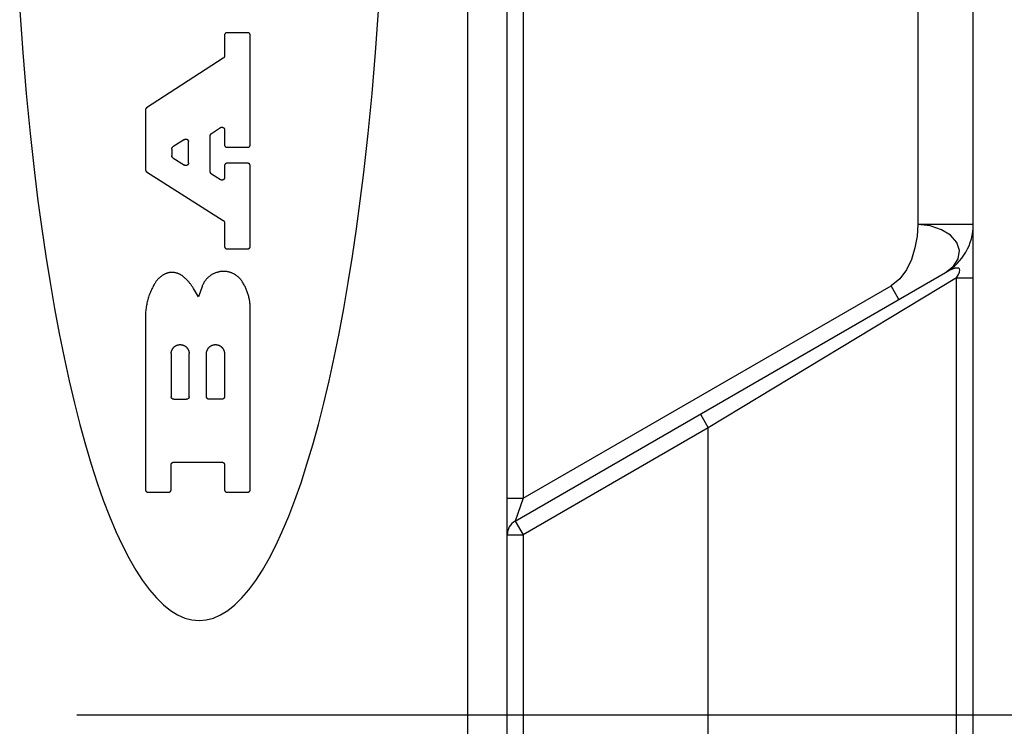
# Model space of a CAD drawing. Units: inches. Extents: x 0.4 to 16.6, y 0.6 to 10.4.
# Drawn here: x 7.7 to 8.2, y 4.8 to 5.1 of the extents above; entities that cross this region are included whole.
import ezdxf

# ---------------------------------------------------------------- set-up
doc = ezdxf.new("R2010")
doc.units = ezdxf.units.IN
doc.header["$LTSCALE"] = 0.935
doc.header["$MEASUREMENT"] = 0
doc.layers.get('0').update_dxf_attribs({"linetype": 'CONTINUOUS'})
doc.layers.add('SCHEME_DIMS', color=7, linetype='CONTINUOUS')
doc.dimstyles.new('DIMSTYLE_1', dxfattribs={"dimtxt": 0.1, "dimasz": 0.1875, "dimexe": 0.18, "dimexo": 0.0625, "dimgap": 0.09, "dimtad": 0, "dimtih": 1, "dimtoh": 1, "dimdec": 1, "dimzin": 4, "dimdsep": 46, "dimtxsty": 'STANDARD', "dimblk": '_FILLED', "dimblk1": '_FILLED', "dimblk2": '_FILLED', "dimcen": 0.09, "dimadec": 0, "dimazin": 0, "dimtp": 0.1, "dimtm": 0.1, "dimtfac": 1, "dimtdec": 1, "dimtofl": 0, "dimtmove": 0, "dimatfit": 3, "dimldrblk": '_FILLED', "dimfxl": 1, "dimtolj": 1, "dimtzin": 4, "dimarcsym": 0})

# ---------------------------------------------------------------- blocks, each defined once
blk = doc.blocks.new('_FILLED')
at = {"color": 0, "linetype": 'BYBLOCK'}
blk.add_solid([(0, 0), (-1, 0.1667), (-1, -0.1667)], dxfattribs=at)
blk = doc.blocks.new('*D6')
at = {"layer": 'SCHEME_DIMS', "color": 2, "linetype": 'CONTINUOUS'}
for p, q in [((7.71149, 5.74082), (8.75894, 5.74082)), ((8.63394, 5.74082), (8.63394, 5.4887)), ((8.63394, 4.792), (8.63394, 5.0387)), ((7.71149, 4.792), (8.75894, 4.792))]:
    blk.add_line(p, q, dxfattribs=at)
at = {"layer": 'SCHEME_DIMS', "color": 2, "linetype": 'CONTINUOUS', "xscale": 0.1875, "yscale": 0.1875, "zscale": 0.1875}
for p, rotation in [((8.63394, 5.74082), 90), ((8.63394, 4.792), 270)]:
    blk.add_blockref('_FILLED', p, dxfattribs=dict(at, rotation=rotation))
at = {"layer": 'SCHEME_DIMS', "color": 2, "linetype": 'CONTINUOUS'}
for s, p in [('24,1', (8.38394, 5.2887)), ('[', (8.38394, 5.1387)), (']', (8.78394, 5.1387)), ('.95', (8.48394, 5.1387))]:
    blk.add_text(s, height=0.1, dxfattribs=at).set_placement(p)

msp = doc.modelspace()

# ---------------------------------------------------------------- linework, layer by layer
at = {"color": 9, "linetype": 'CONTINUOUS'}
for p, q in [((7.90627, 4.58806), (7.90627, 5.94554)), ((7.93383, 5.91895), (7.93383, 4.89988)), ((8.13068, 5.50157), (8.13068, 5.03626)), ((8.15824, 5.03626), (8.13068, 5.03626)), ((7.93383, 4.89988), (8.11724, 5.00577)), ((8.14993, 5.00963), (8.02619, 4.93502)), ((8.12117, 4.99895), (8.11724, 5.00577)), ((8.14993, 5.00963), (8.15824, 5.00963)), ((8.14993, 4.59318), (8.14993, 5.00963)), ((8.02225, 4.94184), (8.02619, 4.93502)), ((8.02619, 4.93502), (7.93383, 4.88169)), ((8.02619, 4.58728), (8.02619, 4.93502)), ((7.92596, 4.89988), (7.93383, 4.89988)), ((7.93383, 4.89988), (7.92989, 4.88851)), ((7.92989, 4.88851), (7.93383, 4.88169)), ((7.92596, 4.88169), (7.93383, 4.88169)), ((7.93383, 4.88169), (7.93383, 4.60696))]:
    msp.add_line(p, q, dxfattribs=at)
at = {"color": 7, "linetype": 'CONTINUOUS'}
for p, q in [((7.92596, 4.60696), (7.92596, 5.92586)), ((8.15824, 4.5866), (8.15824, 5.4756)), ((7.78506, 5.13054), (7.78506, 5.12017)), ((7.7966, 5.13182), (7.78634, 5.13182)), ((7.79788, 5.07599), (7.79788, 5.13054)), ((7.78447, 5.11909), (7.74624, 5.09435)), ((7.74565, 5.09327), (7.74565, 5.06365)), ((7.77857, 5.08164), (7.78308, 5.08455)), ((7.77799, 5.06249), (7.77799, 5.08056)), ((7.78506, 5.08348), (7.78506, 5.07599)), ((7.76515, 5.07863), (7.75934, 5.07487)), ((7.76713, 5.0669), (7.76713, 5.07755)), ((7.78634, 5.07471), (7.7966, 5.07471)), ((7.75876, 5.07379), (7.75876, 5.07059)), ((7.75935, 5.06951), (7.76516, 5.06582)), ((7.78506, 5.06548), (7.78506, 5.05963)), ((7.7966, 5.06676), (7.78634, 5.06676)), ((7.79788, 5.02539), (7.79788, 5.06548)), ((7.74624, 5.06257), (7.78446, 5.03832)), ((7.78309, 5.05855), (7.77858, 5.06141)), ((7.78506, 5.03723), (7.78506, 5.02539)), ((7.78634, 5.02411), (7.7966, 5.02411)), ((7.92989, 4.88851), (8.14446, 5.01239)), ((7.77204, 5.00015), (7.76957, 5.00442)), ((7.77388, 5.00536), (7.77204, 5.00015)), ((7.79788, 4.90415), (7.79788, 4.99558)), ((7.74565, 4.9902), (7.74565, 4.90415)), ((7.75847, 4.97191), (7.75847, 4.95048)), ((7.76745, 4.95048), (7.76745, 4.97191)), ((7.77608, 4.95048), (7.77608, 4.97191)), ((7.78506, 4.97191), (7.78506, 4.95048)), ((7.75976, 4.9492), (7.76617, 4.9492)), ((7.78377, 4.9492), (7.77736, 4.9492)), ((7.75976, 4.91784), (7.78377, 4.91784)), ((7.75847, 4.90415), (7.75847, 4.91656)), ((7.78506, 4.91656), (7.78506, 4.90415)), ((7.74693, 4.90287), (7.75719, 4.90287)), ((7.78634, 4.90287), (7.7966, 4.90287))]:
    msp.add_line(p, q, dxfattribs=at)
for points in [[(7.68298, 5.14265), (7.68448, 5.12192), (7.68621, 5.10157), (7.68816, 5.08165), (7.69033, 5.06221), (7.6921, 5.04797), (7.69399, 5.03406), (7.69599, 5.02049), (7.69811, 5.00728), (7.70033, 4.99444), (7.70266, 4.98201), (7.70509, 4.97), (7.70763, 4.95842), (7.71025, 4.94729), (7.71297, 4.93663), (7.71577, 4.92646), (7.71866, 4.91678), (7.72163, 4.90762), (7.72467, 4.89898), (7.72778, 4.89088), (7.73096, 4.88334), (7.73419, 4.87635), (7.73749, 4.86994), (7.74083, 4.86411), (7.74422, 4.85887), (7.74766, 4.85423), (7.75112, 4.8502), (7.75462, 4.84677), (7.75815, 4.84396), (7.7617, 4.84177), (7.76526, 4.84021), (7.76883, 4.83927), (7.77241, 4.83895)], [(7.77241, 4.83895), (7.77599, 4.83927), (7.77956, 4.84021), (7.78313, 4.84177), (7.78668, 4.84396), (7.7902, 4.84677), (7.7937, 4.8502), (7.79717, 4.85423), (7.8006, 4.85887), (7.80399, 4.86411), (7.80734, 4.86994), (7.81063, 4.87635), (7.81387, 4.88334), (7.81705, 4.89088), (7.82016, 4.89898), (7.8232, 4.90762), (7.82617, 4.91678), (7.82905, 4.92646), (7.83186, 4.93663), (7.83457, 4.94729), (7.8372, 4.95842), (7.83973, 4.97), (7.84216, 4.98201), (7.84449, 4.99444), (7.84672, 5.00728), (7.84883, 5.02049), (7.85083, 5.03406), (7.85272, 5.04797), (7.85449, 5.06221), (7.85666, 5.08165), (7.85862, 5.10157), (7.86034, 5.12192), (7.86184, 5.14265)], [(7.78634, 5.13182), (7.7863, 5.13182), (7.78625, 5.13182), (7.78621, 5.13182), (7.78617, 5.13181), (7.78613, 5.1318), (7.78609, 5.1318), (7.78605, 5.13179), (7.78601, 5.13178), (7.78597, 5.13177), (7.78593, 5.13175), (7.78589, 5.13174), (7.78585, 5.13172), (7.78581, 5.13171), (7.78577, 5.13169), (7.78573, 5.13167), (7.7857, 5.13165), (7.78566, 5.13163), (7.78563, 5.13161), (7.78559, 5.13158), (7.78556, 5.13156), (7.78552, 5.13153), (7.78549, 5.1315), (7.78546, 5.13148), (7.78543, 5.13145), (7.7854, 5.13142), (7.78537, 5.13138), (7.78535, 5.13135), (7.78532, 5.13132), (7.7853, 5.13129), (7.78527, 5.13125), (7.78525, 5.13122), (7.78523, 5.13118), (7.78521, 5.13114), (7.78519, 5.13111), (7.78517, 5.13107), (7.78515, 5.13103), (7.78514, 5.13099), (7.78512, 5.13095), (7.78511, 5.13091), (7.7851, 5.13087), (7.78509, 5.13083), (7.78508, 5.13079), (7.78507, 5.13075), (7.78507, 5.13071), (7.78506, 5.13067), (7.78506, 5.13062), (7.78506, 5.13058), (7.78506, 5.13054)], [(7.79788, 5.13054), (7.79788, 5.13058), (7.79788, 5.13062), (7.79787, 5.13067), (7.79787, 5.13071), (7.79786, 5.13075), (7.79785, 5.13079), (7.79785, 5.13083), (7.79784, 5.13087), (7.79782, 5.13091), (7.79781, 5.13095), (7.7978, 5.13099), (7.79778, 5.13103), (7.79777, 5.13107), (7.79775, 5.13111), (7.79773, 5.13114), (7.79771, 5.13118), (7.79769, 5.13122), (7.79766, 5.13125), (7.79764, 5.13129), (7.79761, 5.13132), (7.79759, 5.13135), (7.79756, 5.13138), (7.79753, 5.13142), (7.7975, 5.13145), (7.79747, 5.13148), (7.79744, 5.1315), (7.79741, 5.13153), (7.79738, 5.13156), (7.79734, 5.13158), (7.79731, 5.13161), (7.79727, 5.13163), (7.79724, 5.13165), (7.7972, 5.13167), (7.79716, 5.13169), (7.79713, 5.13171), (7.79709, 5.13172), (7.79705, 5.13174), (7.79701, 5.13175), (7.79697, 5.13177), (7.79693, 5.13178), (7.79689, 5.13179), (7.79685, 5.1318), (7.79681, 5.1318), (7.79676, 5.13181), (7.79672, 5.13182), (7.79668, 5.13182), (7.79664, 5.13182), (7.7966, 5.13182)], [(7.78506, 5.12017), (7.78506, 5.12014), (7.78505, 5.1201), (7.78505, 5.12007), (7.78505, 5.12004), (7.78505, 5.12001), (7.78504, 5.11997), (7.78504, 5.11994), (7.78503, 5.11991), (7.78502, 5.11988), (7.78501, 5.11984), (7.78501, 5.11981), (7.785, 5.11978), (7.78499, 5.11975), (7.78497, 5.11972), (7.78496, 5.11969), (7.78495, 5.11966), (7.78494, 5.11963), (7.78492, 5.1196), (7.78491, 5.11957), (7.78489, 5.11954), (7.78488, 5.11951), (7.78486, 5.11949), (7.78484, 5.11946), (7.78482, 5.11943), (7.7848, 5.1194), (7.78478, 5.11938), (7.78476, 5.11935), (7.78474, 5.11933), (7.78472, 5.1193), (7.7847, 5.11928), (7.78467, 5.11926), (7.78465, 5.11923), (7.78463, 5.11921), (7.7846, 5.11919), (7.78458, 5.11917), (7.78455, 5.11915), (7.78452, 5.11913), (7.7845, 5.11911), (7.78447, 5.11909)], [(7.74624, 5.09435), (7.74621, 5.09433), (7.74618, 5.09431), (7.74615, 5.09429), (7.74613, 5.09427), (7.7461, 5.09425), (7.74608, 5.09423), (7.74605, 5.09421), (7.74603, 5.09418), (7.74601, 5.09416), (7.74599, 5.09414), (7.74596, 5.09411), (7.74594, 5.09409), (7.74592, 5.09406), (7.7459, 5.09404), (7.74588, 5.09401), (7.74586, 5.09398), (7.74585, 5.09396), (7.74583, 5.09393), (7.74581, 5.0939), (7.7458, 5.09387), (7.74578, 5.09384), (7.74577, 5.09381), (7.74576, 5.09378), (7.74574, 5.09375), (7.74573, 5.09372), (7.74572, 5.09369), (7.74571, 5.09366), (7.7457, 5.09363), (7.74569, 5.0936), (7.74568, 5.09356), (7.74568, 5.09353), (7.74567, 5.0935), (7.74566, 5.09347), (7.74566, 5.09344), (7.74566, 5.0934), (7.74565, 5.09337), (7.74565, 5.09334), (7.74565, 5.0933), (7.74565, 5.09327)], [(7.78308, 5.08455), (7.78312, 5.08458), (7.78316, 5.0846), (7.7832, 5.08462), (7.78324, 5.08464), (7.78328, 5.08466), (7.78332, 5.08468), (7.78337, 5.08469), (7.78341, 5.08471), (7.78345, 5.08472), (7.7835, 5.08473), (7.78354, 5.08474), (7.78359, 5.08475), (7.78363, 5.08475), (7.78368, 5.08476), (7.78373, 5.08476), (7.78377, 5.08476), (7.78382, 5.08476), (7.78386, 5.08476), (7.78391, 5.08475), (7.78395, 5.08475), (7.784, 5.08474), (7.78404, 5.08473), (7.78409, 5.08472), (7.78413, 5.08471), (7.78418, 5.08469), (7.78422, 5.08468), (7.78426, 5.08466), (7.7843, 5.08464), (7.78435, 5.08462), (7.78439, 5.0846), (7.78443, 5.08458), (7.78446, 5.08456), (7.7845, 5.08453), (7.78454, 5.0845), (7.78458, 5.08448), (7.78461, 5.08445), (7.78465, 5.08442), (7.78468, 5.08439), (7.78471, 5.08435), (7.78474, 5.08432), (7.78477, 5.08428), (7.7848, 5.08425), (7.78483, 5.08421), (7.78485, 5.08417), (7.78488, 5.08413), (7.7849, 5.08409), (7.78492, 5.08405), (7.78494, 5.08401), (7.78496, 5.08397), (7.78497, 5.08393), (7.78499, 5.08388), (7.785, 5.08384), (7.78502, 5.0838), (7.78503, 5.08375), (7.78504, 5.08371), (7.78504, 5.08366), (7.78505, 5.08362), (7.78505, 5.08357), (7.78506, 5.08352), (7.78506, 5.08348)], [(7.77799, 5.08056), (7.77799, 5.0806), (7.77799, 5.08063), (7.77799, 5.08066), (7.77799, 5.08069), (7.778, 5.08073), (7.778, 5.08076), (7.77801, 5.08079), (7.77801, 5.08082), (7.77802, 5.08086), (7.77803, 5.08089), (7.77804, 5.08092), (7.77805, 5.08095), (7.77806, 5.08098), (7.77807, 5.08101), (7.77808, 5.08104), (7.77809, 5.08107), (7.77811, 5.0811), (7.77812, 5.08113), (7.77813, 5.08116), (7.77815, 5.08119), (7.77817, 5.08122), (7.77818, 5.08125), (7.7782, 5.08127), (7.77822, 5.0813), (7.77824, 5.08133), (7.77826, 5.08135), (7.77828, 5.08138), (7.7783, 5.0814), (7.77832, 5.08143), (7.77835, 5.08145), (7.77837, 5.08148), (7.77839, 5.0815), (7.77842, 5.08152), (7.77844, 5.08154), (7.77847, 5.08156), (7.77849, 5.08158), (7.77852, 5.0816), (7.77855, 5.08162), (7.77857, 5.08164)], [(7.75876, 5.07379), (7.75876, 5.07383), (7.75876, 5.07386), (7.75876, 5.07389), (7.75876, 5.07392), (7.75877, 5.07396), (7.75877, 5.07399), (7.75878, 5.07402), (7.75878, 5.07405), (7.75879, 5.07409), (7.7588, 5.07412), (7.75881, 5.07415), (7.75882, 5.07418), (7.75883, 5.07421), (7.75884, 5.07424), (7.75885, 5.07427), (7.75886, 5.0743), (7.75887, 5.07433), (7.75889, 5.07436), (7.7589, 5.07439), (7.75892, 5.07442), (7.75894, 5.07445), (7.75895, 5.07448), (7.75897, 5.0745), (7.75899, 5.07453), (7.75901, 5.07456), (7.75903, 5.07458), (7.75905, 5.07461), (7.75907, 5.07464), (7.75909, 5.07466), (7.75911, 5.07468), (7.75914, 5.07471), (7.75916, 5.07473), (7.75918, 5.07475), (7.75921, 5.07477), (7.75923, 5.07479), (7.75926, 5.07481), (7.75929, 5.07483), (7.75931, 5.07485), (7.75934, 5.07487)], [(7.76515, 5.07863), (7.76519, 5.07866), (7.76523, 5.07868), (7.76527, 5.0787), (7.76531, 5.07872), (7.76536, 5.07874), (7.7654, 5.07875), (7.76544, 5.07877), (7.76548, 5.07878), (7.76553, 5.0788), (7.76557, 5.07881), (7.76562, 5.07882), (7.76566, 5.07882), (7.76571, 5.07883), (7.76576, 5.07883), (7.7658, 5.07884), (7.76585, 5.07884), (7.76589, 5.07884), (7.76594, 5.07883), (7.76598, 5.07883), (7.76603, 5.07882), (7.76607, 5.07882), (7.76612, 5.07881), (7.76616, 5.0788), (7.76621, 5.07879), (7.76625, 5.07877), (7.76629, 5.07876), (7.76634, 5.07874), (7.76638, 5.07872), (7.76642, 5.0787), (7.76646, 5.07868), (7.7665, 5.07866), (7.76654, 5.07863), (7.76658, 5.07861), (7.76662, 5.07858), (7.76665, 5.07855), (7.76669, 5.07852), (7.76672, 5.07849), (7.76675, 5.07846), (7.76679, 5.07843), (7.76682, 5.0784), (7.76685, 5.07836), (7.76687, 5.07832), (7.7669, 5.07829), (7.76693, 5.07825), (7.76695, 5.07821), (7.76697, 5.07817), (7.76699, 5.07813), (7.76701, 5.07809), (7.76703, 5.07805), (7.76705, 5.078), (7.76706, 5.07796), (7.76708, 5.07792), (7.76709, 5.07787), (7.7671, 5.07783), (7.76711, 5.07778), (7.76712, 5.07774), (7.76712, 5.07769), (7.76713, 5.07765), (7.76713, 5.0776), (7.76713, 5.07755)], [(7.78506, 5.07599), (7.78506, 5.07595), (7.78506, 5.07591), (7.78506, 5.07586), (7.78507, 5.07582), (7.78507, 5.07578), (7.78508, 5.07574), (7.78509, 5.0757), (7.7851, 5.07566), (7.78511, 5.07562), (7.78512, 5.07558), (7.78514, 5.07554), (7.78515, 5.0755), (7.78517, 5.07546), (7.78519, 5.07542), (7.78521, 5.07539), (7.78523, 5.07535), (7.78525, 5.07531), (7.78527, 5.07528), (7.7853, 5.07524), (7.78532, 5.07521), (7.78535, 5.07518), (7.78537, 5.07514), (7.7854, 5.07511), (7.78543, 5.07508), (7.78546, 5.07505), (7.78549, 5.07503), (7.78552, 5.075), (7.78556, 5.07497), (7.78559, 5.07495), (7.78563, 5.07492), (7.78566, 5.0749), (7.7857, 5.07488), (7.78573, 5.07486), (7.78577, 5.07484), (7.78581, 5.07482), (7.78585, 5.07481), (7.78589, 5.07479), (7.78593, 5.07478), (7.78597, 5.07476), (7.78601, 5.07475), (7.78605, 5.07474), (7.78609, 5.07473), (7.78613, 5.07473), (7.78617, 5.07472), (7.78621, 5.07471), (7.78625, 5.07471), (7.7863, 5.07471), (7.78634, 5.07471)], [(7.7966, 5.07471), (7.79664, 5.07471), (7.79668, 5.07471), (7.79672, 5.07471), (7.79676, 5.07472), (7.79681, 5.07473), (7.79685, 5.07473), (7.79689, 5.07474), (7.79693, 5.07475), (7.79697, 5.07476), (7.79701, 5.07478), (7.79705, 5.07479), (7.79709, 5.07481), (7.79713, 5.07482), (7.79716, 5.07484), (7.7972, 5.07486), (7.79724, 5.07488), (7.79727, 5.0749), (7.79731, 5.07492), (7.79734, 5.07495), (7.79738, 5.07497), (7.79741, 5.075), (7.79744, 5.07503), (7.79747, 5.07505), (7.7975, 5.07508), (7.79753, 5.07511), (7.79756, 5.07514), (7.79759, 5.07518), (7.79761, 5.07521), (7.79764, 5.07524), (7.79766, 5.07528), (7.79769, 5.07531), (7.79771, 5.07535), (7.79773, 5.07539), (7.79775, 5.07542), (7.79777, 5.07546), (7.79778, 5.0755), (7.7978, 5.07554), (7.79781, 5.07558), (7.79782, 5.07562), (7.79784, 5.07566), (7.79785, 5.0757), (7.79785, 5.07574), (7.79786, 5.07578), (7.79787, 5.07582), (7.79787, 5.07586), (7.79788, 5.07591), (7.79788, 5.07595), (7.79788, 5.07599)], [(7.75935, 5.06951), (7.75932, 5.06953), (7.7593, 5.06955), (7.75927, 5.06956), (7.75924, 5.06959), (7.75922, 5.06961), (7.75919, 5.06963), (7.75917, 5.06965), (7.75914, 5.06967), (7.75912, 5.0697), (7.7591, 5.06972), (7.75908, 5.06974), (7.75905, 5.06977), (7.75903, 5.06979), (7.75901, 5.06982), (7.75899, 5.06985), (7.75897, 5.06987), (7.75896, 5.0699), (7.75894, 5.06993), (7.75892, 5.06996), (7.75891, 5.06999), (7.75889, 5.07002), (7.75888, 5.07005), (7.75886, 5.07008), (7.75885, 5.07011), (7.75884, 5.07014), (7.75883, 5.07017), (7.75882, 5.0702), (7.75881, 5.07023), (7.7588, 5.07026), (7.75879, 5.0703), (7.75878, 5.07033), (7.75878, 5.07036), (7.75877, 5.07039), (7.75877, 5.07043), (7.75876, 5.07046), (7.75876, 5.07049), (7.75876, 5.07053), (7.75876, 5.07056), (7.75876, 5.07059)], [(7.76713, 5.0669), (7.76713, 5.06686), (7.76713, 5.06681), (7.76712, 5.06676), (7.76712, 5.06671), (7.76711, 5.06666), (7.7671, 5.06662), (7.76709, 5.06657), (7.76707, 5.06653), (7.76706, 5.06648), (7.76704, 5.06643), (7.76702, 5.06639), (7.767, 5.06635), (7.76698, 5.0663), (7.76696, 5.06626), (7.76693, 5.06622), (7.76691, 5.06618), (7.76688, 5.06614), (7.76685, 5.0661), (7.76682, 5.06607), (7.76679, 5.06603), (7.76675, 5.066), (7.76672, 5.06596), (7.76668, 5.06593), (7.76665, 5.0659), (7.76661, 5.06587), (7.76657, 5.06584), (7.76653, 5.06582), (7.76649, 5.06579), (7.76645, 5.06577), (7.7664, 5.06575), (7.76636, 5.06573), (7.76631, 5.06571), (7.76627, 5.06569), (7.76622, 5.06568), (7.76618, 5.06566), (7.76613, 5.06565), (7.76608, 5.06564), (7.76604, 5.06564), (7.76599, 5.06563), (7.76594, 5.06562), (7.76589, 5.06562), (7.76585, 5.06562), (7.7658, 5.06562), (7.76575, 5.06563), (7.7657, 5.06563), (7.76565, 5.06564), (7.76561, 5.06565), (7.76556, 5.06566), (7.76551, 5.06567), (7.76547, 5.06568), (7.76542, 5.0657), (7.76538, 5.06571), (7.76533, 5.06573), (7.76529, 5.06575), (7.76525, 5.06577), (7.7652, 5.0658), (7.76516, 5.06582)], [(7.78634, 5.06676), (7.7863, 5.06676), (7.78625, 5.06676), (7.78621, 5.06676), (7.78617, 5.06675), (7.78613, 5.06674), (7.78609, 5.06674), (7.78605, 5.06673), (7.78601, 5.06672), (7.78597, 5.06671), (7.78593, 5.06669), (7.78589, 5.06668), (7.78585, 5.06666), (7.78581, 5.06665), (7.78577, 5.06663), (7.78573, 5.06661), (7.7857, 5.06659), (7.78566, 5.06657), (7.78563, 5.06655), (7.78559, 5.06652), (7.78556, 5.0665), (7.78552, 5.06647), (7.78549, 5.06644), (7.78546, 5.06642), (7.78543, 5.06639), (7.7854, 5.06636), (7.78537, 5.06632), (7.78535, 5.06629), (7.78532, 5.06626), (7.7853, 5.06623), (7.78527, 5.06619), (7.78525, 5.06616), (7.78523, 5.06612), (7.78521, 5.06608), (7.78519, 5.06605), (7.78517, 5.06601), (7.78515, 5.06597), (7.78514, 5.06593), (7.78512, 5.06589), (7.78511, 5.06585), (7.7851, 5.06581), (7.78509, 5.06577), (7.78508, 5.06573), (7.78507, 5.06569), (7.78507, 5.06565), (7.78506, 5.06561), (7.78506, 5.06556), (7.78506, 5.06552), (7.78506, 5.06548)], [(7.79788, 5.06548), (7.79788, 5.06552), (7.79788, 5.06556), (7.79787, 5.06561), (7.79787, 5.06565), (7.79786, 5.06569), (7.79785, 5.06573), (7.79785, 5.06577), (7.79784, 5.06581), (7.79782, 5.06585), (7.79781, 5.06589), (7.7978, 5.06593), (7.79778, 5.06597), (7.79777, 5.06601), (7.79775, 5.06605), (7.79773, 5.06608), (7.79771, 5.06612), (7.79769, 5.06616), (7.79766, 5.06619), (7.79764, 5.06623), (7.79761, 5.06626), (7.79759, 5.06629), (7.79756, 5.06632), (7.79753, 5.06636), (7.7975, 5.06639), (7.79747, 5.06642), (7.79744, 5.06644), (7.79741, 5.06647), (7.79738, 5.0665), (7.79734, 5.06652), (7.79731, 5.06655), (7.79727, 5.06657), (7.79724, 5.06659), (7.7972, 5.06661), (7.79716, 5.06663), (7.79713, 5.06665), (7.79709, 5.06666), (7.79705, 5.06668), (7.79701, 5.06669), (7.79697, 5.06671), (7.79693, 5.06672), (7.79689, 5.06673), (7.79685, 5.06674), (7.79681, 5.06674), (7.79676, 5.06675), (7.79672, 5.06676), (7.79668, 5.06676), (7.79664, 5.06676), (7.7966, 5.06676)], [(7.74565, 5.06365), (7.74565, 5.06361), (7.74565, 5.06358), (7.74565, 5.06355), (7.74566, 5.06352), (7.74566, 5.06348), (7.74566, 5.06345), (7.74567, 5.06342), (7.74568, 5.06339), (7.74568, 5.06335), (7.74569, 5.06332), (7.7457, 5.06329), (7.74571, 5.06326), (7.74572, 5.06323), (7.74573, 5.0632), (7.74574, 5.06316), (7.74576, 5.06313), (7.74577, 5.0631), (7.74579, 5.06307), (7.7458, 5.06304), (7.74582, 5.06302), (7.74583, 5.06299), (7.74585, 5.06296), (7.74587, 5.06293), (7.74589, 5.0629), (7.74591, 5.06288), (7.74593, 5.06285), (7.74595, 5.06283), (7.74597, 5.0628), (7.74599, 5.06278), (7.74601, 5.06275), (7.74604, 5.06273), (7.74606, 5.06271), (7.74609, 5.06268), (7.74611, 5.06266), (7.74614, 5.06264), (7.74616, 5.06262), (7.74619, 5.0626), (7.74622, 5.06258), (7.74624, 5.06257)], [(7.77858, 5.06141), (7.77855, 5.06143), (7.77853, 5.06145), (7.7785, 5.06146), (7.77847, 5.06149), (7.77845, 5.06151), (7.77842, 5.06153), (7.7784, 5.06155), (7.77837, 5.06157), (7.77835, 5.0616), (7.77833, 5.06162), (7.77831, 5.06164), (7.77829, 5.06167), (7.77826, 5.06169), (7.77824, 5.06172), (7.77822, 5.06175), (7.77821, 5.06177), (7.77819, 5.0618), (7.77817, 5.06183), (7.77815, 5.06186), (7.77814, 5.06189), (7.77812, 5.06192), (7.77811, 5.06195), (7.77809, 5.06198), (7.77808, 5.06201), (7.77807, 5.06204), (7.77806, 5.06207), (7.77805, 5.0621), (7.77804, 5.06213), (7.77803, 5.06216), (7.77802, 5.0622), (7.77801, 5.06223), (7.77801, 5.06226), (7.778, 5.06229), (7.778, 5.06233), (7.77799, 5.06236), (7.77799, 5.06239), (7.77799, 5.06243), (7.77799, 5.06246), (7.77799, 5.06249)], [(7.78506, 5.05963), (7.78506, 5.05959), (7.78505, 5.05954), (7.78505, 5.05949), (7.78504, 5.05944), (7.78503, 5.05939), (7.78502, 5.05935), (7.78501, 5.0593), (7.785, 5.05925), (7.78498, 5.05921), (7.78497, 5.05916), (7.78495, 5.05912), (7.78493, 5.05908), (7.78491, 5.05903), (7.78488, 5.05899), (7.78486, 5.05895), (7.78483, 5.05891), (7.7848, 5.05887), (7.78477, 5.05883), (7.78474, 5.0588), (7.78471, 5.05876), (7.78468, 5.05873), (7.78464, 5.05869), (7.78461, 5.05866), (7.78457, 5.05863), (7.78453, 5.0586), (7.78449, 5.05857), (7.78445, 5.05855), (7.78441, 5.05852), (7.78437, 5.0585), (7.78433, 5.05848), (7.78428, 5.05846), (7.78424, 5.05844), (7.78419, 5.05842), (7.78415, 5.05841), (7.7841, 5.05839), (7.78406, 5.05838), (7.78401, 5.05837), (7.78396, 5.05836), (7.78391, 5.05836), (7.78387, 5.05835), (7.78382, 5.05835), (7.78377, 5.05835), (7.78372, 5.05835), (7.78367, 5.05836), (7.78363, 5.05836), (7.78358, 5.05837), (7.78353, 5.05837), (7.78348, 5.05838), (7.78344, 5.0584), (7.78339, 5.05841), (7.78335, 5.05843), (7.7833, 5.05844), (7.78326, 5.05846), (7.78321, 5.05848), (7.78317, 5.0585), (7.78313, 5.05853), (7.78309, 5.05855)], [(7.78446, 5.03832), (7.78449, 5.0383), (7.78452, 5.03828), (7.78454, 5.03826), (7.78457, 5.03824), (7.78459, 5.03822), (7.78462, 5.0382), (7.78464, 5.03818), (7.78467, 5.03815), (7.78469, 5.03813), (7.78471, 5.03811), (7.78474, 5.03808), (7.78476, 5.03806), (7.78478, 5.03803), (7.7848, 5.038), (7.78482, 5.03798), (7.78484, 5.03795), (7.78486, 5.03792), (7.78487, 5.03789), (7.78489, 5.03787), (7.78491, 5.03784), (7.78492, 5.03781), (7.78493, 5.03778), (7.78495, 5.03775), (7.78496, 5.03772), (7.78497, 5.03769), (7.78498, 5.03766), (7.785, 5.03762), (7.785, 5.03759), (7.78501, 5.03756), (7.78502, 5.03753), (7.78503, 5.0375), (7.78504, 5.03746), (7.78504, 5.03743), (7.78505, 5.0374), (7.78505, 5.03737), (7.78505, 5.03733), (7.78505, 5.0373), (7.78506, 5.03727), (7.78506, 5.03723)], [(7.78506, 5.02539), (7.78506, 5.02535), (7.78506, 5.0253), (7.78506, 5.02526), (7.78507, 5.02522), (7.78507, 5.02518), (7.78508, 5.02514), (7.78509, 5.0251), (7.7851, 5.02506), (7.78511, 5.02502), (7.78512, 5.02498), (7.78514, 5.02494), (7.78515, 5.0249), (7.78517, 5.02486), (7.78519, 5.02482), (7.78521, 5.02478), (7.78523, 5.02475), (7.78525, 5.02471), (7.78527, 5.02468), (7.7853, 5.02464), (7.78532, 5.02461), (7.78535, 5.02458), (7.78537, 5.02454), (7.7854, 5.02451), (7.78543, 5.02448), (7.78546, 5.02445), (7.78549, 5.02442), (7.78552, 5.0244), (7.78556, 5.02437), (7.78559, 5.02435), (7.78563, 5.02432), (7.78566, 5.0243), (7.7857, 5.02428), (7.78573, 5.02426), (7.78577, 5.02424), (7.78581, 5.02422), (7.78585, 5.0242), (7.78589, 5.02419), (7.78593, 5.02417), (7.78597, 5.02416), (7.78601, 5.02415), (7.78605, 5.02414), (7.78609, 5.02413), (7.78613, 5.02412), (7.78617, 5.02412), (7.78621, 5.02411), (7.78625, 5.02411), (7.7863, 5.02411), (7.78634, 5.02411)], [(7.7966, 5.02411), (7.79664, 5.02411), (7.79668, 5.02411), (7.79672, 5.02411), (7.79676, 5.02412), (7.79681, 5.02412), (7.79685, 5.02413), (7.79689, 5.02414), (7.79693, 5.02415), (7.79697, 5.02416), (7.79701, 5.02417), (7.79705, 5.02419), (7.79709, 5.0242), (7.79713, 5.02422), (7.79716, 5.02424), (7.7972, 5.02426), (7.79724, 5.02428), (7.79727, 5.0243), (7.79731, 5.02432), (7.79734, 5.02435), (7.79738, 5.02437), (7.79741, 5.0244), (7.79744, 5.02442), (7.79747, 5.02445), (7.7975, 5.02448), (7.79753, 5.02451), (7.79756, 5.02454), (7.79759, 5.02458), (7.79761, 5.02461), (7.79764, 5.02464), (7.79766, 5.02468), (7.79769, 5.02471), (7.79771, 5.02475), (7.79773, 5.02478), (7.79775, 5.02482), (7.79777, 5.02486), (7.79778, 5.0249), (7.7978, 5.02494), (7.79781, 5.02498), (7.79782, 5.02502), (7.79784, 5.02506), (7.79785, 5.0251), (7.79785, 5.02514), (7.79786, 5.02518), (7.79787, 5.02522), (7.79787, 5.02526), (7.79788, 5.0253), (7.79788, 5.02535), (7.79788, 5.02539)], [(7.75639, 5.01202), (7.75615, 5.01192), (7.75591, 5.01182), (7.75567, 5.01172), (7.75543, 5.0116), (7.7552, 5.01149), (7.75496, 5.01137), (7.75474, 5.01124), (7.75451, 5.01111), (7.75429, 5.01097), (7.75407, 5.01083), (7.75385, 5.01069), (7.75363, 5.01053), (7.75342, 5.01038), (7.75322, 5.01022), (7.75301, 5.01005), (7.75281, 5.00989), (7.75262, 5.00971), (7.75242, 5.00953), (7.75224, 5.00935), (7.75205, 5.00917), (7.75187, 5.00898), (7.7517, 5.00878), (7.75153, 5.00859), (7.75136, 5.00838), (7.7512, 5.00818), (7.75104, 5.00797), (7.75088, 5.00776), (7.75074, 5.00754), (7.75059, 5.00732), (7.75045, 5.0071), (7.75032, 5.00688), (7.75019, 5.00665), (7.75007, 5.00642)], [(7.76503, 5.00986), (7.76485, 5.01002), (7.76468, 5.01018), (7.76449, 5.01033), (7.76431, 5.01048), (7.76412, 5.01063), (7.76392, 5.01077), (7.76372, 5.0109), (7.76352, 5.01103), (7.76332, 5.01115), (7.76311, 5.01127), (7.7629, 5.01138), (7.76268, 5.01149), (7.76247, 5.01159), (7.76225, 5.01168), (7.76203, 5.01177), (7.7618, 5.01185), (7.76158, 5.01193), (7.76135, 5.012), (7.76112, 5.01207), (7.76088, 5.01212), (7.76065, 5.01217), (7.76042, 5.01222), (7.76018, 5.01226), (7.75994, 5.01229), (7.75971, 5.01232), (7.75947, 5.01234), (7.75923, 5.01235), (7.75899, 5.01236), (7.75875, 5.01236), (7.75851, 5.01235), (7.75827, 5.01234), (7.75804, 5.01232), (7.7578, 5.0123), (7.75756, 5.01227), (7.75732, 5.01223), (7.75709, 5.01219), (7.75686, 5.01214), (7.75662, 5.01208), (7.75639, 5.01202)], [(7.78395, 5.01288), (7.78356, 5.01285), (7.78324, 5.01281), (7.78293, 5.01277), (7.78262, 5.01272), (7.78231, 5.01266), (7.78201, 5.01259), (7.7817, 5.01251), (7.7814, 5.01242), (7.7811, 5.01233), (7.7808, 5.01223), (7.78051, 5.01212), (7.78021, 5.012), (7.77993, 5.01187), (7.77964, 5.01174), (7.77936, 5.0116), (7.77908, 5.01145), (7.77881, 5.01129), (7.77854, 5.01113), (7.77828, 5.01096), (7.77802, 5.01078), (7.77777, 5.01059), (7.77752, 5.0104), (7.77728, 5.0102), (7.77704, 5.00999), (7.7768, 5.00978), (7.77658, 5.00956), (7.77636, 5.00934), (7.77614, 5.00911), (7.77594, 5.00887), (7.77574, 5.00863), (7.77554, 5.00838), (7.77535, 5.00813), (7.77517, 5.00787), (7.775, 5.00761), (7.77483, 5.00734), (7.77468, 5.00707), (7.77452, 5.0068), (7.77438, 5.00652), (7.77424, 5.00623), (7.77411, 5.00595), (7.77399, 5.00566), (7.77388, 5.00536)], [(7.78542, 5.01286), (7.78533, 5.01287), (7.78525, 5.01288), (7.78516, 5.01289), (7.78507, 5.01289), (7.78499, 5.0129), (7.7849, 5.0129), (7.78482, 5.0129), (7.78473, 5.01291), (7.78464, 5.01291), (7.78456, 5.01291), (7.78447, 5.01291), (7.78439, 5.01291), (7.7843, 5.0129), (7.78421, 5.0129), (7.78413, 5.01289), (7.78404, 5.01289), (7.78395, 5.01288)], [(7.79385, 5.00788), (7.79369, 5.00811), (7.79353, 5.00834), (7.79336, 5.00857), (7.79319, 5.00879), (7.79301, 5.00901), (7.79282, 5.00922), (7.79263, 5.00943), (7.79243, 5.00963), (7.79223, 5.00983), (7.79203, 5.01002), (7.79182, 5.01021), (7.7916, 5.01039), (7.79138, 5.01056), (7.79116, 5.01073), (7.79093, 5.0109), (7.79069, 5.01106), (7.79046, 5.01121), (7.79022, 5.01136), (7.78997, 5.0115), (7.78972, 5.01163), (7.78947, 5.01176), (7.78922, 5.01188), (7.78896, 5.012), (7.7887, 5.0121), (7.78844, 5.01221), (7.78817, 5.0123), (7.7879, 5.01239), (7.78763, 5.01247), (7.78736, 5.01254), (7.78709, 5.01261), (7.78681, 5.01267), (7.78654, 5.01272), (7.78626, 5.01277), (7.78598, 5.01281), (7.7857, 5.01284), (7.78542, 5.01286)], [(7.75007, 5.00642), (7.74975, 5.00587), (7.74945, 5.00532), (7.74916, 5.00476), (7.74887, 5.0042), (7.7486, 5.00363), (7.74835, 5.00306), (7.7481, 5.00248), (7.74786, 5.00189), (7.74764, 5.0013), (7.74742, 5.00071), (7.74722, 5.00011), (7.74703, 4.99951), (7.74686, 4.99891), (7.74669, 4.9983), (7.74654, 4.99769), (7.7464, 4.99707), (7.74627, 4.99646), (7.74615, 4.99584), (7.74605, 4.99522), (7.74595, 4.99459), (7.74587, 4.99397), (7.7458, 4.99334), (7.74575, 4.99272), (7.74571, 4.99209), (7.74567, 4.99146), (7.74566, 4.99083), (7.74565, 4.9902)], [(7.76957, 5.00442), (7.76939, 5.00471), (7.76921, 5.005), (7.76903, 5.00528), (7.76884, 5.00557), (7.76865, 5.00584), (7.76845, 5.00612), (7.76825, 5.00639), (7.76805, 5.00666), (7.76784, 5.00693), (7.76762, 5.00719), (7.76741, 5.00745), (7.76719, 5.00771), (7.76696, 5.00796), (7.76673, 5.00821), (7.7665, 5.00846), (7.76626, 5.0087), (7.76602, 5.00894), (7.76578, 5.00917), (7.76553, 5.00941), (7.76528, 5.00963), (7.76503, 5.00986)], [(7.79788, 4.99558), (7.79785, 4.99606), (7.79781, 4.99654), (7.79776, 4.99703), (7.7977, 4.99751), (7.79763, 4.99799), (7.79755, 4.99847), (7.79746, 4.99894), (7.79736, 4.99942), (7.79726, 4.99989), (7.79714, 5.00036), (7.79702, 5.00083), (7.79689, 5.0013), (7.79674, 5.00176), (7.79659, 5.00222), (7.79643, 5.00268), (7.79626, 5.00313), (7.79609, 5.00358), (7.7959, 5.00403), (7.79571, 5.00448), (7.7955, 5.00492), (7.79529, 5.00535), (7.79507, 5.00578), (7.79484, 5.00621), (7.79461, 5.00664), (7.79436, 5.00705), (7.79411, 5.00747), (7.79385, 5.00788)], [(7.75847, 4.97191), (7.75848, 4.97209), (7.75849, 4.97228), (7.75851, 4.97246), (7.75853, 4.97264), (7.75857, 4.97282), (7.75861, 4.973), (7.75866, 4.97317), (7.75871, 4.97335), (7.75877, 4.97352), (7.75884, 4.97369), (7.75892, 4.97386), (7.759, 4.97402), (7.75909, 4.97418), (7.75919, 4.97434), (7.75929, 4.97449), (7.7594, 4.97464), (7.75951, 4.97478), (7.75963, 4.97492), (7.75976, 4.97505), (7.75989, 4.97518), (7.76002, 4.9753), (7.76016, 4.97542), (7.76031, 4.97553), (7.76046, 4.97564), (7.76061, 4.97573), (7.76077, 4.97583), (7.76093, 4.97591), (7.7611, 4.97599), (7.76127, 4.97606), (7.76144, 4.97613), (7.76161, 4.97619), (7.76179, 4.97624), (7.76196, 4.97629), (7.76214, 4.97632), (7.76232, 4.97635), (7.7625, 4.97637), (7.76269, 4.97639), (7.76287, 4.9764), (7.76305, 4.9764), (7.76324, 4.97639), (7.76342, 4.97637), (7.7636, 4.97635), (7.76378, 4.97632), (7.76396, 4.97629), (7.76414, 4.97624), (7.76431, 4.97619), (7.76449, 4.97613), (7.76466, 4.97606), (7.76483, 4.97599), (7.76499, 4.97591), (7.76515, 4.97583), (7.76531, 4.97573), (7.76546, 4.97564), (7.76561, 4.97553), (7.76576, 4.97542), (7.7659, 4.9753), (7.76604, 4.97518), (7.76617, 4.97505), (7.76629, 4.97492), (7.76641, 4.97478), (7.76653, 4.97464), (7.76663, 4.97449), (7.76674, 4.97434), (7.76683, 4.97418), (7.76692, 4.97402), (7.76701, 4.97386), (7.76708, 4.97369), (7.76715, 4.97352), (7.76721, 4.97335), (7.76727, 4.97317), (7.76732, 4.973), (7.76736, 4.97282), (7.76739, 4.97264), (7.76742, 4.97246), (7.76743, 4.97228), (7.76745, 4.97209), (7.76745, 4.97191)], [(7.77608, 4.97191), (7.77608, 4.97209), (7.77609, 4.97228), (7.77611, 4.97246), (7.77614, 4.97264), (7.77617, 4.97282), (7.77621, 4.973), (7.77626, 4.97317), (7.77632, 4.97335), (7.77638, 4.97352), (7.77645, 4.97369), (7.77652, 4.97386), (7.77661, 4.97402), (7.7767, 4.97418), (7.77679, 4.97434), (7.77689, 4.97449), (7.777, 4.97464), (7.77712, 4.97478), (7.77724, 4.97492), (7.77736, 4.97505), (7.77749, 4.97518), (7.77763, 4.9753), (7.77777, 4.97542), (7.77791, 4.97553), (7.77806, 4.97564), (7.77822, 4.97573), (7.77838, 4.97583), (7.77854, 4.97591), (7.7787, 4.97599), (7.77887, 4.97606), (7.77904, 4.97613), (7.77922, 4.97619), (7.77939, 4.97624), (7.77957, 4.97629), (7.77975, 4.97632), (7.77993, 4.97635), (7.78011, 4.97637), (7.78029, 4.97639), (7.78048, 4.9764), (7.78066, 4.9764), (7.78084, 4.97639), (7.78102, 4.97637), (7.78121, 4.97635), (7.78139, 4.97632), (7.78157, 4.97629), (7.78174, 4.97624), (7.78192, 4.97619), (7.78209, 4.97613), (7.78226, 4.97606), (7.78243, 4.97599), (7.7826, 4.97591), (7.78276, 4.97583), (7.78292, 4.97573), (7.78307, 4.97564), (7.78322, 4.97553), (7.78337, 4.97542), (7.78351, 4.9753), (7.78364, 4.97518), (7.78377, 4.97505), (7.7839, 4.97492), (7.78402, 4.97478), (7.78413, 4.97464), (7.78424, 4.97449), (7.78434, 4.97434), (7.78444, 4.97418), (7.78453, 4.97402), (7.78461, 4.97386), (7.78469, 4.97369), (7.78476, 4.97352), (7.78482, 4.97335), (7.78487, 4.97317), (7.78492, 4.973), (7.78496, 4.97282), (7.785, 4.97264), (7.78502, 4.97246), (7.78504, 4.97228), (7.78505, 4.97209), (7.78506, 4.97191)], [(7.75976, 4.9492), (7.75971, 4.9492), (7.75967, 4.9492), (7.75963, 4.9492), (7.75959, 4.94921), (7.75955, 4.94921), (7.75951, 4.94922), (7.75946, 4.94923), (7.75942, 4.94924), (7.75938, 4.94925), (7.75934, 4.94926), (7.7593, 4.94928), (7.75926, 4.94929), (7.75923, 4.94931), (7.75919, 4.94933), (7.75915, 4.94935), (7.75911, 4.94937), (7.75908, 4.94939), (7.75904, 4.94941), (7.75901, 4.94944), (7.75898, 4.94946), (7.75894, 4.94949), (7.75891, 4.94951), (7.75888, 4.94954), (7.75885, 4.94957), (7.75882, 4.9496), (7.75879, 4.94963), (7.75876, 4.94967), (7.75874, 4.9497), (7.75871, 4.94973), (7.75869, 4.94977), (7.75867, 4.9498), (7.75865, 4.94984), (7.75862, 4.94987), (7.75861, 4.94991), (7.75859, 4.94995), (7.75857, 4.94999), (7.75856, 4.95003), (7.75854, 4.95007), (7.75853, 4.95011), (7.75852, 4.95015), (7.75851, 4.95019), (7.7585, 4.95023), (7.75849, 4.95027), (7.75848, 4.95031), (7.75848, 4.95035), (7.75848, 4.95039), (7.75847, 4.95044), (7.75847, 4.95048)], [(7.76745, 4.95048), (7.76745, 4.95044), (7.76745, 4.95039), (7.76744, 4.95035), (7.76744, 4.95031), (7.76743, 4.95027), (7.76742, 4.95023), (7.76742, 4.95019), (7.76741, 4.95015), (7.76739, 4.95011), (7.76738, 4.95007), (7.76737, 4.95003), (7.76735, 4.94999), (7.76734, 4.94995), (7.76732, 4.94991), (7.7673, 4.94987), (7.76728, 4.94984), (7.76726, 4.9498), (7.76723, 4.94977), (7.76721, 4.94973), (7.76718, 4.9497), (7.76716, 4.94967), (7.76713, 4.94963), (7.7671, 4.9496), (7.76707, 4.94957), (7.76704, 4.94954), (7.76701, 4.94951), (7.76698, 4.94949), (7.76695, 4.94946), (7.76691, 4.94944), (7.76688, 4.94941), (7.76684, 4.94939), (7.76681, 4.94937), (7.76677, 4.94935), (7.76673, 4.94933), (7.7667, 4.94931), (7.76666, 4.94929), (7.76662, 4.94928), (7.76658, 4.94926), (7.76654, 4.94925), (7.7665, 4.94924), (7.76646, 4.94923), (7.76642, 4.94922), (7.76638, 4.94921), (7.76633, 4.94921), (7.76629, 4.9492), (7.76625, 4.9492), (7.76621, 4.9492), (7.76617, 4.9492)], [(7.77736, 4.9492), (7.77732, 4.9492), (7.77728, 4.9492), (7.77724, 4.9492), (7.77719, 4.94921), (7.77715, 4.94921), (7.77711, 4.94922), (7.77707, 4.94923), (7.77703, 4.94924), (7.77699, 4.94925), (7.77695, 4.94926), (7.77691, 4.94928), (7.77687, 4.94929), (7.77683, 4.94931), (7.77679, 4.94933), (7.77676, 4.94935), (7.77672, 4.94937), (7.77668, 4.94939), (7.77665, 4.94941), (7.77661, 4.94944), (7.77658, 4.94946), (7.77655, 4.94949), (7.77652, 4.94951), (7.77649, 4.94954), (7.77646, 4.94957), (7.77643, 4.9496), (7.7764, 4.94963), (7.77637, 4.94967), (7.77634, 4.9497), (7.77632, 4.94973), (7.7763, 4.94977), (7.77627, 4.9498), (7.77625, 4.94984), (7.77623, 4.94987), (7.77621, 4.94991), (7.77619, 4.94995), (7.77618, 4.94999), (7.77616, 4.95003), (7.77615, 4.95007), (7.77613, 4.95011), (7.77612, 4.95015), (7.77611, 4.95019), (7.7761, 4.95023), (7.7761, 4.95027), (7.77609, 4.95031), (7.77609, 4.95035), (7.77608, 4.95039), (7.77608, 4.95044), (7.77608, 4.95048)], [(7.78506, 4.95048), (7.78506, 4.95044), (7.78505, 4.95039), (7.78505, 4.95035), (7.78504, 4.95031), (7.78504, 4.95027), (7.78503, 4.95023), (7.78502, 4.95019), (7.78501, 4.95015), (7.785, 4.95011), (7.78499, 4.95007), (7.78497, 4.95003), (7.78496, 4.94999), (7.78494, 4.94995), (7.78492, 4.94991), (7.7849, 4.94987), (7.78488, 4.94984), (7.78486, 4.9498), (7.78484, 4.94977), (7.78482, 4.94973), (7.78479, 4.9497), (7.78476, 4.94967), (7.78474, 4.94963), (7.78471, 4.9496), (7.78468, 4.94957), (7.78465, 4.94954), (7.78462, 4.94951), (7.78459, 4.94949), (7.78455, 4.94946), (7.78452, 4.94944), (7.78449, 4.94941), (7.78445, 4.94939), (7.78441, 4.94937), (7.78438, 4.94935), (7.78434, 4.94933), (7.7843, 4.94931), (7.78426, 4.94929), (7.78423, 4.94928), (7.78419, 4.94926), (7.78415, 4.94925), (7.78411, 4.94924), (7.78406, 4.94923), (7.78402, 4.94922), (7.78398, 4.94921), (7.78394, 4.94921), (7.7839, 4.9492), (7.78386, 4.9492), (7.78382, 4.9492), (7.78377, 4.9492)], [(7.75847, 4.91656), (7.75847, 4.9166), (7.75848, 4.91664), (7.75848, 4.91669), (7.75848, 4.91673), (7.75849, 4.91677), (7.7585, 4.91681), (7.75851, 4.91685), (7.75852, 4.91689), (7.75853, 4.91693), (7.75854, 4.91697), (7.75856, 4.91701), (7.75857, 4.91705), (7.75859, 4.91709), (7.75861, 4.91713), (7.75862, 4.91716), (7.75865, 4.9172), (7.75867, 4.91724), (7.75869, 4.91727), (7.75871, 4.91731), (7.75874, 4.91734), (7.75876, 4.91737), (7.75879, 4.91741), (7.75882, 4.91744), (7.75885, 4.91747), (7.75888, 4.9175), (7.75891, 4.91752), (7.75894, 4.91755), (7.75898, 4.91758), (7.75901, 4.9176), (7.75904, 4.91763), (7.75908, 4.91765), (7.75911, 4.91767), (7.75915, 4.91769), (7.75919, 4.91771), (7.75923, 4.91773), (7.75926, 4.91774), (7.7593, 4.91776), (7.75934, 4.91777), (7.75938, 4.91779), (7.75942, 4.9178), (7.75946, 4.91781), (7.75951, 4.91782), (7.75955, 4.91782), (7.75959, 4.91783), (7.75963, 4.91784), (7.75967, 4.91784), (7.75971, 4.91784), (7.75976, 4.91784)], [(7.78377, 4.91784), (7.78382, 4.91784), (7.78386, 4.91784), (7.7839, 4.91784), (7.78394, 4.91783), (7.78398, 4.91782), (7.78402, 4.91782), (7.78406, 4.91781), (7.78411, 4.9178), (7.78415, 4.91779), (7.78419, 4.91777), (7.78423, 4.91776), (7.78426, 4.91774), (7.7843, 4.91773), (7.78434, 4.91771), (7.78438, 4.91769), (7.78441, 4.91767), (7.78445, 4.91765), (7.78449, 4.91763), (7.78452, 4.9176), (7.78455, 4.91758), (7.78459, 4.91755), (7.78462, 4.91752), (7.78465, 4.9175), (7.78468, 4.91747), (7.78471, 4.91744), (7.78474, 4.91741), (7.78476, 4.91737), (7.78479, 4.91734), (7.78482, 4.91731), (7.78484, 4.91727), (7.78486, 4.91724), (7.78488, 4.9172), (7.7849, 4.91716), (7.78492, 4.91713), (7.78494, 4.91709), (7.78496, 4.91705), (7.78497, 4.91701), (7.78499, 4.91697), (7.785, 4.91693), (7.78501, 4.91689), (7.78502, 4.91685), (7.78503, 4.91681), (7.78504, 4.91677), (7.78504, 4.91673), (7.78505, 4.91669), (7.78505, 4.91664), (7.78506, 4.9166), (7.78506, 4.91656)], [(7.74565, 4.90415), (7.74565, 4.90411), (7.74565, 4.90407), (7.74566, 4.90403), (7.74566, 4.90399), (7.74567, 4.90395), (7.74567, 4.9039), (7.74568, 4.90386), (7.74569, 4.90382), (7.7457, 4.90378), (7.74572, 4.90374), (7.74573, 4.9037), (7.74575, 4.90366), (7.74576, 4.90363), (7.74578, 4.90359), (7.7458, 4.90355), (7.74582, 4.90351), (7.74584, 4.90348), (7.74587, 4.90344), (7.74589, 4.90341), (7.74591, 4.90337), (7.74594, 4.90334), (7.74597, 4.90331), (7.746, 4.90328), (7.74603, 4.90325), (7.74606, 4.90322), (7.74609, 4.90319), (7.74612, 4.90316), (7.74615, 4.90314), (7.74618, 4.90311), (7.74622, 4.90309), (7.74625, 4.90307), (7.74629, 4.90304), (7.74633, 4.90302), (7.74636, 4.903), (7.7464, 4.90299), (7.74644, 4.90297), (7.74648, 4.90295), (7.74652, 4.90294), (7.74656, 4.90293), (7.7466, 4.90292), (7.74664, 4.90291), (7.74668, 4.9029), (7.74672, 4.90289), (7.74676, 4.90288), (7.74681, 4.90288), (7.74685, 4.90288), (7.74689, 4.90287), (7.74693, 4.90287)], [(7.75719, 4.90287), (7.75723, 4.90287), (7.75727, 4.90288), (7.75732, 4.90288), (7.75736, 4.90288), (7.7574, 4.90289), (7.75744, 4.9029), (7.75748, 4.90291), (7.75752, 4.90292), (7.75756, 4.90293), (7.7576, 4.90294), (7.75764, 4.90295), (7.75768, 4.90297), (7.75772, 4.90299), (7.75776, 4.903), (7.7578, 4.90302), (7.75783, 4.90304), (7.75787, 4.90307), (7.7579, 4.90309), (7.75794, 4.90311), (7.75797, 4.90314), (7.758, 4.90316), (7.75804, 4.90319), (7.75807, 4.90322), (7.7581, 4.90325), (7.75813, 4.90328), (7.75815, 4.90331), (7.75818, 4.90334), (7.75821, 4.90337), (7.75823, 4.90341), (7.75826, 4.90344), (7.75828, 4.90348), (7.7583, 4.90351), (7.75832, 4.90355), (7.75834, 4.90359), (7.75836, 4.90363), (7.75838, 4.90366), (7.75839, 4.9037), (7.7584, 4.90374), (7.75842, 4.90378), (7.75843, 4.90382), (7.75844, 4.90386), (7.75845, 4.9039), (7.75846, 4.90395), (7.75846, 4.90399), (7.75847, 4.90403), (7.75847, 4.90407), (7.75847, 4.90411), (7.75847, 4.90415)], [(7.78506, 4.90415), (7.78506, 4.90411), (7.78506, 4.90407), (7.78506, 4.90403), (7.78507, 4.90399), (7.78507, 4.90395), (7.78508, 4.9039), (7.78509, 4.90386), (7.7851, 4.90382), (7.78511, 4.90378), (7.78512, 4.90374), (7.78514, 4.9037), (7.78515, 4.90366), (7.78517, 4.90363), (7.78519, 4.90359), (7.78521, 4.90355), (7.78523, 4.90351), (7.78525, 4.90348), (7.78527, 4.90344), (7.7853, 4.90341), (7.78532, 4.90337), (7.78535, 4.90334), (7.78537, 4.90331), (7.7854, 4.90328), (7.78543, 4.90325), (7.78546, 4.90322), (7.78549, 4.90319), (7.78552, 4.90316), (7.78556, 4.90314), (7.78559, 4.90311), (7.78563, 4.90309), (7.78566, 4.90307), (7.7857, 4.90304), (7.78573, 4.90302), (7.78577, 4.903), (7.78581, 4.90299), (7.78585, 4.90297), (7.78589, 4.90295), (7.78593, 4.90294), (7.78597, 4.90293), (7.78601, 4.90292), (7.78605, 4.90291), (7.78609, 4.9029), (7.78613, 4.90289), (7.78617, 4.90288), (7.78621, 4.90288), (7.78625, 4.90288), (7.7863, 4.90287), (7.78634, 4.90287)], [(7.7966, 4.90287), (7.79664, 4.90287), (7.79668, 4.90288), (7.79672, 4.90288), (7.79676, 4.90288), (7.79681, 4.90289), (7.79685, 4.9029), (7.79689, 4.90291), (7.79693, 4.90292), (7.79697, 4.90293), (7.79701, 4.90294), (7.79705, 4.90295), (7.79709, 4.90297), (7.79713, 4.90299), (7.79716, 4.903), (7.7972, 4.90302), (7.79724, 4.90304), (7.79727, 4.90307), (7.79731, 4.90309), (7.79734, 4.90311), (7.79738, 4.90314), (7.79741, 4.90316), (7.79744, 4.90319), (7.79747, 4.90322), (7.7975, 4.90325), (7.79753, 4.90328), (7.79756, 4.90331), (7.79759, 4.90334), (7.79761, 4.90337), (7.79764, 4.90341), (7.79766, 4.90344), (7.79769, 4.90348), (7.79771, 4.90351), (7.79773, 4.90355), (7.79775, 4.90359), (7.79777, 4.90363), (7.79778, 4.90366), (7.7978, 4.9037), (7.79781, 4.90374), (7.79782, 4.90378), (7.79784, 4.90382), (7.79785, 4.90386), (7.79785, 4.9039), (7.79786, 4.90395), (7.79787, 4.90399), (7.79787, 4.90403), (7.79788, 4.90407), (7.79788, 4.90411), (7.79788, 4.90415)]]:
    msp.add_lwpolyline(points, dxfattribs=at)
at = {"color": 9, "linetype": 'CONTINUOUS'}
for points in [[(8.13068, 5.03626), (8.13022, 5.03046), (8.12917, 5.02457), (8.12744, 5.01887), (8.12494, 5.01364), (8.12157, 5.00918), (8.11724, 5.00577)], [(8.14446, 5.01239), (8.14842, 5.01549), (8.15078, 5.01923), (8.15133, 5.02328), (8.15001, 5.02726), (8.14697, 5.03086), (8.14244, 5.03368), (8.13684, 5.03551), (8.13068, 5.03626)], [(8.14993, 5.00963), (8.1509, 5.01128), (8.15143, 5.01258), (8.15156, 5.01351), (8.15137, 5.01412), (8.15089, 5.01447), (8.15015, 5.01458), (8.14913, 5.01444), (8.14785, 5.01405), (8.14629, 5.01337), (8.14446, 5.01239)]]:
    msp.add_lwpolyline(points, dxfattribs=at)
at = {"color": 7, "linetype": 'CONTINUOUS'}
for centre, radius, start, end in [((8.13068, 5.03626), 0.02756, 300, 360), ((7.93383, 4.88169), 0.00787, 120, 180)]:
    msp.add_arc(centre, radius, start, end, dxfattribs=at)

# ---------------------------------------------------------------- dimensions: what is measured, and where the dimension line sits
at = {"layer": 'SCHEME_DIMS', "color": 2, "linetype": 'CONTINUOUS'}
dim = msp.add_linear_dim(base=(8.63394, 4.792), p1=(7.71149, 5.74082), p2=(7.71149, 4.792), angle=270, dimstyle='DIMSTYLE_1', dxfattribs=at)
dim.commit()
dim.dimension.update_dxf_attribs({"geometry": '*D6', "text_midpoint": (8.63394, 5.2637), "dimtype": 160})

doc.saveas('drawing.dxf')
